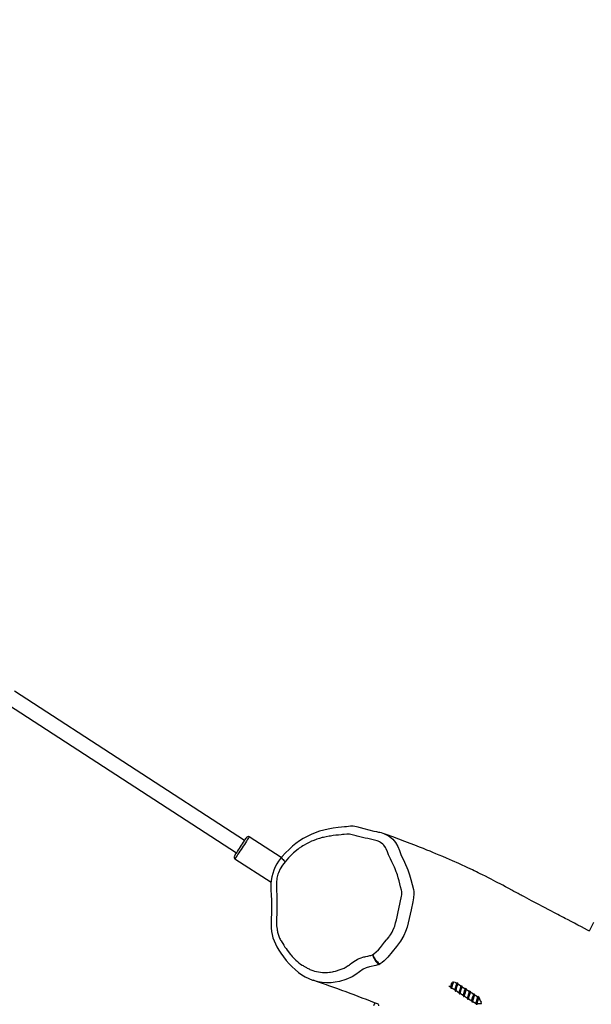
# Model space of a CAD drawing. Units: inches. Extents: x 3731 to 6291, y -531 to 829.
# Drawn here: x 4992 to 5055, y -169 to -61 of the extents above; entities that cross this region are included whole.
import ezdxf

# ---------------------------------------------------------------- set-up
doc = ezdxf.new("R2010")
doc.units = ezdxf.units.IN
doc.header["$MEASUREMENT"] = 0
doc.layers.add('VP-DIM', color=7, linetype='Continuous')
doc.layers.add('VP-EQ', color=7, linetype='Continuous', true_color=0x8a3492)
doc.styles.get("Standard").update_dxf_attribs({"font": 'arial.ttf'})
doc.dimstyles.get("Standard").update_dxf_attribs({"dimtxt": 14, "dimasz": 20, "dimexe": 20, "dimexo": 50, "dimgap": 20, "dimtad": 0, "dimdec": 0, "dimzin": 0, "dimdsep": 46, "dimtxsty": 'Standard', "dimcen": -0.09, "dimadec": 0, "dimazin": 0, "dimtfac": 1, "dimtdec": 4, "dimtofl": 0, "dimtmove": 0, "dimatfit": 3, "dimfxl": 70, "dimfxlon": 1, "dimtolj": 1, "dimtzin": 0, "dimarcsym": 0})

# ---------------------------------------------------------------- blocks, each defined once
blk = doc.blocks.new('*D35')
at = {"layer": 'Defpoints', "color": 0}
for p in [(4579.01, 501.18), (5018.36, -519.11), (5728.33, -519.11)]:
    blk.add_point(p, dxfattribs=at)
at = {"layer": 'VP-DIM', "color": 0, "lineweight": -2}
for p, q in [((5658.33, 501.18), (5748.33, 501.18)), ((5728.33, 481.18), (5728.33, 31.23)), ((5728.33, -499.11), (5728.33, -49.16)), ((5658.33, -519.11), (5748.33, -519.11))]:
    blk.add_line(p, q, dxfattribs=at)
at = {"layer": 'VP-DIM', "color": 0}
for points in [[(5731.66, 481.18), (5724.99, 481.18), (5728.33, 501.18)], [(5724.99, -499.11), (5731.66, -499.11), (5728.33, -519.11)]]:
    blk.add_solid(points, dxfattribs=at)
at = {"layer": 'VP-DIM', "color": 0, "insert": (5728.33, -8.96), "char_height": 14, "attachment_point": 5, "rotation": 90}
blk.add_mtext('\\A1;1020', dxfattribs=at)
blk = doc.blocks.new('*D36')
at = {"layer": 'Defpoints', "color": 0}
for p in [(4796.74, 321.21), (4953.48, -348.82), (5547.45, -348.82)]:
    blk.add_point(p, dxfattribs=at)
at = {"layer": 'VP-DIM', "color": 0, "lineweight": -2}
for p, q in [((5477.45, 321.21), (5567.45, 321.21)), ((5547.45, 301.21), (5547.45, 21.66)), ((5547.45, -328.82), (5547.45, -49.27)), ((5477.45, -348.82), (5567.45, -348.82))]:
    blk.add_line(p, q, dxfattribs=at)
at = {"layer": 'VP-DIM', "color": 0}
for points in [[(5550.79, 301.21), (5544.12, 301.21), (5547.45, 321.21)], [(5544.12, -328.82), (5550.79, -328.82), (5547.45, -348.82)]]:
    blk.add_solid(points, dxfattribs=at)
at = {"layer": 'VP-DIM', "color": 0, "insert": (5547.45, -13.81), "char_height": 14, "attachment_point": 5, "rotation": 90}
blk.add_mtext('\\A1;670', dxfattribs=at)
blk = doc.blocks.new('*D37')
at = {"layer": 'Defpoints', "color": 0}
for p in [(5165.61, 668.68), (4414.79, 84.35), (5165.61, -97.6)]:
    blk.add_point(p, dxfattribs=at)
at = {"layer": 'VP-DIM', "color": 0, "lineweight": -2}
for p, q in [((4414.79, 598.68), (4414.79, 688.68)), ((5165.61, 598.68), (5165.61, 688.68)), ((4434.79, 668.68), (4756.16, 668.68)), ((5145.61, 668.68), (4824.24, 668.68))]:
    blk.add_line(p, q, dxfattribs=at)
at = {"layer": 'VP-DIM', "color": 0}
for points in [[(4434.79, 672.01), (4434.79, 665.35), (4414.79, 668.68)], [(5145.61, 665.35), (5145.61, 672.01), (5165.61, 668.68)]]:
    blk.add_solid(points, dxfattribs=at)
at = {"layer": 'VP-DIM', "color": 0, "insert": (4790.2, 668.68), "char_height": 14, "attachment_point": 5}
blk.add_mtext('\\A1;751', dxfattribs=at)
blk = doc.blocks.new('*D38')
at = {"layer": 'Defpoints', "color": 0}
for p in [(5329.43, 809.33), (4258.55, 87.54), (5329.43, -189.11)]:
    blk.add_point(p, dxfattribs=at)
at = {"layer": 'VP-DIM', "color": 0, "lineweight": -2}
for p, q in [((4258.55, 739.33), (4258.55, 829.33)), ((5329.43, 739.33), (5329.43, 829.33)), ((4278.55, 809.33), (4755.11, 809.33)), ((5309.43, 809.33), (4832.86, 809.33))]:
    blk.add_line(p, q, dxfattribs=at)
at = {"layer": 'VP-DIM', "color": 0}
for points in [[(4278.55, 812.67), (4278.55, 806), (4258.55, 809.33)], [(5309.43, 806), (5309.43, 812.67), (5329.43, 809.33)]]:
    blk.add_solid(points, dxfattribs=at)
at = {"layer": 'VP-DIM', "color": 0, "insert": (4793.99, 809.33), "char_height": 14, "attachment_point": 5}
blk.add_mtext('\\A1;1071', dxfattribs=at)
blk = doc.blocks.new('rb13192')
at = {"layer": 'VP-EQ', "color": 0, "linetype": 'Continuous', "lineweight": 25}
for p, q in [((5016.72, -151.15), (4991.4, -134.71)), ((4990.76, -136.21), (5015.85, -152.5)), ((5020.76, -153.01), (5017.24, -150.72)), ((5015.66, -153.15), (5019.64, -155.73)), ((5055.12, -160.15), (5054.62, -161.08)), ((5039.19, -167.12), (5039.41, -167.26)), ((5039.52, -167.33), (5039.87, -167.56)), ((5040.04, -166.84), (5039.81, -166.69)), ((5039.98, -167.63), (5040.34, -167.86)), ((5040.5, -167.14), (5040.14, -166.9)), ((5040.15, -166.81), (5040.15, -166.79)), ((5040.96, -167.43), (5040.6, -167.2)), ((5040.61, -167.11), (5040.61, -167.09)), ((5041.42, -167.73), (5041.06, -167.5)), ((5041.07, -167.41), (5041.07, -167.39)), ((5041.53, -167.71), (5041.53, -167.69)), ((5040.44, -167.93), (5040.8, -168.16)), ((5040.9, -168.23), (5041.26, -168.46)), ((5041.36, -168.53), (5041.72, -168.76)), ((5041.89, -168.03), (5041.52, -167.8)), ((5041.82, -168.83), (5042.18, -169.06)), ((5042.35, -168.33), (5041.98, -168.1)), ((5041.99, -168.01), (5041.99, -167.99)), ((5042.45, -168.31), (5042.45, -168.29)), ((5042.56, -168.47), (5042.45, -168.4)), ((5042.69, -168.81), (5042.56, -168.47)), ((5042.71, -168.78), (5042.69, -168.81)), ((5042.69, -168.81), (5042.74, -168.92)), ((5042.71, -168.78), (5042.75, -168.92)), ((5042.19, -169.12), (5042.3, -169.11)), ((5042.2, -169.02), (5042.21, -169)), ((5042.2, -169.03), (5042.21, -169)), ((5042.2, -169.03), (5042.2, -169.02)), ((5042.33, -169.05), (5042.79, -169.04)), ((5042.79, -169.04), (5042.74, -168.92)), ((5042.74, -168.92), (5042.75, -168.92))]:
    blk.add_line(p, q, dxfattribs=at)
at = {"layer": 'VP-EQ', "color": 0, "linetype": 'Continuous', "lineweight": 25, "flags": 128}
for points in [[(5029.33, -149.71), (5029.22, -149.68), (5029.04, -149.63), (5028.84, -149.59), (5028.65, -149.57), (5028.38, -149.57), (5028.15, -149.59), (5027.93, -149.62), (5027.72, -149.64), (5027.37, -149.68), (5027.01, -149.72), (5026.46, -149.79), (5025.92, -149.89), (5025.44, -149.99), (5024.98, -150.12), (5024.49, -150.28), (5024.03, -150.47), (5023.59, -150.69), (5023.18, -150.91), (5022.77, -151.17), (5022.37, -151.46), (5021.99, -151.77), (5021.61, -152.11), (5021.22, -152.5), (5020.83, -152.92), (5020.81, -152.96)], [(5030.8, -163.7), (5030.93, -163.6), (5031.2, -163.38), (5031.45, -163.14), (5031.68, -162.88), (5031.9, -162.6), (5032.11, -162.32), (5032.33, -162.05), (5032.39, -161.98), (5032.61, -161.71), (5032.66, -161.63), (5032.76, -161.49), (5032.95, -161.19), (5033.03, -161.04), (5033.18, -160.71), (5033.24, -160.55), (5033.34, -160.2), (5033.42, -159.86), (5033.49, -159.51), (5033.57, -159.17), (5033.73, -158.47), (5033.8, -158.13), (5033.88, -157.78), (5033.95, -157.43), (5033.98, -157.26), (5034.01, -157.09), (5034.03, -156.97), (5034.03, -156.79), (5034.03, -156.74), (5033.97, -156.58), (5033.88, -156.24), (5033.81, -155.9), (5033.73, -155.56), (5033.63, -155.22), (5033.53, -154.89), (5033.47, -154.72), (5033.41, -154.56), (5033.28, -154.24), (5033.21, -154.08), (5033.14, -153.93), (5032.99, -153.62), (5032.91, -153.47), (5032.76, -153.16), (5032.61, -152.85), (5032.55, -152.69), (5032.44, -152.36), (5032.31, -152.04), (5032.22, -151.89), (5032.04, -151.65), (5031.93, -151.54), (5031.69, -151.36), (5031.56, -151.29), (5031.43, -151.22), (5031.29, -151.17), (5031.15, -151.13), (5030.86, -151.07), (5030.57, -151), (5030.28, -150.93), (5029.99, -150.87), (5029.41, -150.72), (5029.12, -150.65), (5028.98, -150.61), (5028.69, -150.54), (5028.4, -150.46), (5028.26, -150.43), (5028.11, -150.42), (5027.96, -150.43), (5027.66, -150.46), (5027.51, -150.48), (5027.36, -150.5), (5027.06, -150.53), (5026.76, -150.56), (5026.46, -150.6), (5026.16, -150.65), (5026.01, -150.67), (5025.71, -150.72), (5025.41, -150.79), (5025.26, -150.82), (5024.97, -150.9), (5024.67, -150.99), (5024.53, -151.05), (5024.24, -151.16), (5024.1, -151.22), (5023.81, -151.35), (5023.67, -151.42), (5023.54, -151.49), (5023.26, -151.65), (5023.13, -151.73), (5023, -151.81), (5022.74, -151.99), (5022.61, -152.09), (5022.48, -152.18), (5022.24, -152.39), (5022.12, -152.49), (5022, -152.6), (5021.77, -152.82), (5021.65, -152.93), (5021.54, -153.05), (5021.17, -153.46)], [(5032.09, -150.4), (5031.98, -150.36), (5031.78, -150.3), (5031.61, -150.27), (5031.48, -150.24), (5031.27, -150.19), (5030.99, -150.13), (5029.89, -149.86), (5029.46, -149.74), (5029.33, -149.71)], [(5032.08, -150.4), (5032.25, -150.46), (5032.66, -150.69), (5033.03, -151), (5033.34, -151.37), (5033.58, -151.8), (5033.75, -152.24), (5033.91, -152.68), (5034.32, -153.51), (5034.69, -154.37), (5034.87, -154.89), (5035.02, -155.42), (5035.15, -155.96), (5035.29, -156.5), (5035.34, -156.73), (5035.35, -156.98), (5035.3, -157.43), (5035.22, -157.87), (5035.03, -158.75), (5034.71, -160.18), (5034.59, -160.66), (5034.44, -161.13), (5034.25, -161.58), (5033.87, -162.21), (5033.42, -162.79), (5032.96, -163.38), (5032.48, -163.95), (5032.07, -164.35), (5031.85, -164.53), (5031.62, -164.69)], [(5054.66, -161.1), (5054.45, -160.99), (5053.77, -160.63), (5053.37, -160.43), (5053, -160.23), (5052.63, -160.04), (5052.3, -159.86), (5052, -159.7), (5051.82, -159.61), (5051.65, -159.52), (5051.5, -159.44), (5051.35, -159.36), (5051.18, -159.27), (5050.96, -159.16), (5050.27, -158.79), (5049.64, -158.47), (5048.96, -158.11), (5048.29, -157.76), (5047.5, -157.34), (5047.35, -157.26), (5047.24, -157.2), (5047.15, -157.15), (5047.05, -157.09), (5046.93, -157.03), (5046.81, -156.96), (5046.58, -156.84), (5046.35, -156.72), (5046.11, -156.59), (5045.78, -156.41), (5045.44, -156.23), (5045.12, -156.05), (5044.83, -155.9), (5044.59, -155.77), (5044.37, -155.66), (5044.12, -155.53), (5043.85, -155.39), (5043.55, -155.23), (5043.22, -155.07), (5042.91, -154.91), (5042.65, -154.79), (5042.43, -154.68), (5042.25, -154.59), (5042.1, -154.52), (5041.96, -154.45), (5041.79, -154.37), (5041.55, -154.26), (5041.29, -154.13), (5040.98, -153.99), (5040.65, -153.84), (5040.28, -153.67), (5039.58, -153.36), (5038.92, -153.07), (5038.52, -152.9), (5038.14, -152.74), (5037.77, -152.59), (5037.42, -152.44), (5037.12, -152.32), (5036.77, -152.18), (5036.39, -152.02), (5035.95, -151.85), (5035.46, -151.66), (5034.93, -151.45), (5034.34, -151.23), (5033.7, -150.99), (5033.02, -150.73), (5032.28, -150.46), (5032.08, -150.39)], [(5016.28, -151.82), (5016.4, -151.65), (5016.51, -151.48), (5016.62, -151.31), (5016.71, -151.17), (5016.79, -151.04), (5016.86, -150.93), (5016.92, -150.85), (5016.95, -150.8), (5016.96, -150.78), (5016.96, -150.78)], [(5017.24, -150.72), (5017.23, -150.73), (5017.2, -150.78), (5017.15, -150.85), (5017.09, -150.95), (5017.01, -151.07), (5016.92, -151.22), (5016.81, -151.38), (5016.7, -151.56), (5016.57, -151.74), (5016.45, -151.93)], [(5015.6, -152.87), (5015.6, -152.87), (5015.62, -152.85), (5015.65, -152.8), (5015.7, -152.72), (5015.77, -152.61), (5015.86, -152.48), (5015.95, -152.34), (5016.06, -152.17), (5016.17, -152), (5016.28, -151.82)], [(5016.45, -151.93), (5016.33, -152.12), (5016.21, -152.31), (5016.09, -152.49), (5015.99, -152.65), (5015.89, -152.79), (5015.81, -152.92), (5015.75, -153.02), (5015.7, -153.09), (5015.67, -153.13), (5015.66, -153.15)], [(5020.8, -152.96), (5020.67, -153.12), (5020.47, -153.39), (5020.28, -153.71), (5020.1, -154.04), (5019.95, -154.4), (5019.82, -154.76), (5019.73, -155.14), (5019.66, -155.52), (5019.62, -155.9), (5019.62, -156.27), (5019.62, -156.61), (5019.65, -157.07), (5019.67, -157.75), (5019.68, -158.5), (5019.67, -159.12), (5019.64, -159.76), (5019.63, -160.34), (5019.65, -160.75), (5019.69, -161.12), (5019.75, -161.46), (5019.84, -161.83), (5019.96, -162.16), (5020.11, -162.49), (5020.28, -162.83), (5020.48, -163.17), (5020.72, -163.53), (5021.01, -163.93), (5021.3, -164.32), (5021.62, -164.69), (5021.94, -165.03), (5022.27, -165.33), (5022.64, -165.63), (5023.01, -165.88), (5023.39, -166.1), (5023.79, -166.3), (5024.19, -166.47), (5024.26, -166.49)], [(5021.17, -153.46), (5020.88, -153.84), (5020.64, -154.25), (5020.44, -154.69), (5020.39, -154.84), (5020.31, -155.14), (5020.28, -155.29), (5020.26, -155.44), (5020.24, -155.59), (5020.22, -155.9), (5020.22, -156.06), (5020.22, -156.21), (5020.23, -156.36), (5020.25, -156.67), (5020.25, -156.82), (5020.26, -156.97), (5020.26, -157.13), (5020.27, -157.43), (5020.27, -157.59), (5020.28, -157.74), (5020.28, -157.89), (5020.28, -158.05), (5020.28, -158.35), (5020.28, -158.51), (5020.28, -158.66), (5020.28, -158.82), (5020.27, -159.12), (5020.26, -159.28), (5020.24, -159.58), (5020.23, -159.74), (5020.22, -159.89), (5020.22, -160.05), (5020.22, -160.2), (5020.23, -160.35), (5020.24, -160.5), (5020.26, -160.69), (5020.29, -160.88), (5020.31, -160.99), (5020.33, -161.11), (5020.35, -161.22), (5020.42, -161.44), (5020.45, -161.55), (5020.49, -161.66), (5020.58, -161.87), (5020.63, -161.97), (5020.69, -162.07), (5020.74, -162.17), (5020.86, -162.36), (5020.92, -162.46), (5021.04, -162.65), (5021.16, -162.84), (5021.29, -163.02), (5021.42, -163.2), (5021.55, -163.38), (5021.62, -163.47), (5021.76, -163.65), (5021.83, -163.73), (5021.97, -163.9), (5022.05, -163.98), (5022.2, -164.14), (5022.36, -164.29), (5022.53, -164.44), (5022.7, -164.58), (5022.87, -164.71), (5023.05, -164.83), (5023.15, -164.89), (5023.24, -164.95), (5023.33, -165), (5023.52, -165.11), (5023.62, -165.16), (5023.72, -165.21), (5023.82, -165.25), (5023.91, -165.3), (5024.12, -165.38), (5024.22, -165.41), (5024.43, -165.48), (5024.64, -165.53), (5024.85, -165.58), (5025.07, -165.61), (5025.28, -165.63), (5025.5, -165.65), (5025.72, -165.64), (5025.83, -165.64), (5026.05, -165.62), (5026.16, -165.6), (5026.38, -165.57), (5026.49, -165.55), (5026.71, -165.5), (5026.93, -165.44), (5027.03, -165.4), (5027.25, -165.33), (5027.35, -165.29), (5027.56, -165.2), (5027.66, -165.15), (5027.77, -165.1), (5027.87, -165.05), (5028.06, -164.92), (5028.16, -164.86), (5028.25, -164.79), (5028.35, -164.72), (5028.53, -164.58), (5028.91, -164.32), (5029.11, -164.2), (5029.21, -164.15), (5029.42, -164.06), (5029.85, -163.93), (5029.96, -163.91), (5030.07, -163.88), (5030.29, -163.84), (5030.4, -163.81), (5030.51, -163.79), (5030.62, -163.76), (5030.8, -163.7)], [(5020.81, -152.96), (5020.8, -152.99), (5020.82, -153.05), (5020.87, -153.13), (5020.95, -153.22), (5021.05, -153.34), (5021.17, -153.46)], [(5030.8, -163.7), (5030.89, -163.87), (5030.99, -164.04), (5031.1, -164.2), (5031.21, -164.34), (5031.33, -164.47), (5031.43, -164.58), (5031.53, -164.65), (5031.62, -164.69)], [(5030.8, -163.7), (5030.87, -163.88), (5030.95, -164.06), (5031.04, -164.23), (5031.13, -164.39), (5031.23, -164.52), (5031.33, -164.63), (5031.42, -164.71), (5031.51, -164.76)], [(5031.51, -164.76), (5031.17, -164.87), (5030.47, -165.03), (5030.11, -165.13), (5029.78, -165.28), (5029.37, -165.56), (5028.97, -165.85), (5028.55, -166.11), (5027.87, -166.42), (5027.17, -166.63), (5026.7, -166.72), (5026.23, -166.77), (5025.74, -166.78), (5025.26, -166.74), (5024.8, -166.65), (5024.35, -166.52), (5024.28, -166.5)], [(5031.62, -164.69), (5031.56, -164.73), (5031.51, -164.76)], [(5039.66, -166.64), (5039.61, -166.77), (5039.55, -166.93), (5039.53, -166.98), (5039.48, -167.12), (5039.43, -167.24), (5039.41, -167.34), (5039.42, -167.39), (5039.46, -167.38)], [(5039.42, -167.22), (5039.41, -167.28), (5039.41, -167.34)], [(5039.42, -167.21), (5039.43, -167.15), (5039.46, -167.04), (5039.5, -166.9), (5039.55, -166.77), (5039.56, -166.73)], [(5039.46, -167.38), (5039.51, -167.35), (5039.53, -167.34)], [(5039.67, -166.69), (5039.67, -166.72), (5039.65, -166.8), (5039.59, -166.96), (5039.55, -167.09), (5039.52, -167.21), (5039.5, -167.29), (5039.52, -167.33)], [(5040.1, -166.79), (5040.14, -166.78), (5040.15, -166.83), (5040.13, -166.93), (5040.07, -167.07), (5040.01, -167.23), (5039.99, -167.28), (5039.94, -167.42), (5039.89, -167.54), (5039.87, -167.64), (5039.88, -167.68), (5039.92, -167.68)], [(5039.88, -167.52), (5039.87, -167.58), (5039.87, -167.64)], [(5039.88, -167.51), (5039.89, -167.45), (5039.92, -167.34), (5039.97, -167.2), (5040.01, -167.07), (5040.04, -166.96), (5040.06, -166.88), (5040.04, -166.84)], [(5039.92, -167.68), (5039.97, -167.65), (5039.99, -167.64)], [(5040.14, -166.91), (5040.14, -166.93), (5040.13, -167.02), (5040.11, -167.1), (5040.05, -167.26), (5040.01, -167.39), (5039.98, -167.5), (5039.96, -167.59), (5039.98, -167.63)], [(5040.1, -166.79), (5040.04, -166.82), (5040.03, -166.83)], [(5040.14, -166.91), (5040.14, -166.85), (5040.14, -166.85)], [(5040.56, -167.09), (5040.6, -167.08), (5040.61, -167.13), (5040.59, -167.23), (5040.54, -167.37), (5040.47, -167.53), (5040.45, -167.58), (5040.4, -167.72), (5040.35, -167.83), (5040.33, -167.94), (5040.34, -167.98), (5040.38, -167.98)], [(5040.34, -167.81), (5040.35, -167.75), (5040.38, -167.64), (5040.43, -167.5), (5040.47, -167.37), (5040.5, -167.26), (5040.52, -167.18), (5040.5, -167.14)], [(5040.6, -167.21), (5040.6, -167.23), (5040.59, -167.32), (5040.57, -167.4), (5040.51, -167.56), (5040.47, -167.69), (5040.44, -167.8), (5040.43, -167.89), (5040.44, -167.93)], [(5040.56, -167.09), (5040.5, -167.12), (5040.49, -167.12)], [(5040.6, -167.21), (5040.6, -167.15), (5040.6, -167.15)], [(5041.02, -167.39), (5041.06, -167.38), (5041.07, -167.43), (5041.05, -167.53), (5041, -167.67), (5040.93, -167.83), (5040.91, -167.88), (5040.86, -168.02), (5040.82, -168.13), (5040.79, -168.24), (5040.8, -168.28), (5040.84, -168.27)], [(5040.8, -168.11), (5040.81, -168.05), (5040.84, -167.94), (5040.89, -167.8), (5040.93, -167.67), (5040.97, -167.56), (5040.98, -167.47), (5040.96, -167.43)], [(5041.06, -167.51), (5041.06, -167.53), (5041.05, -167.62), (5041.03, -167.7), (5040.98, -167.86), (5040.93, -167.99), (5040.9, -168.1), (5040.89, -168.19), (5040.9, -168.23)], [(5041.02, -167.39), (5040.96, -167.42), (5040.95, -167.42)], [(5041.06, -167.51), (5041.07, -167.45), (5041.07, -167.45)], [(5041.48, -167.69), (5041.52, -167.68), (5041.53, -167.73), (5041.51, -167.83), (5041.46, -167.97), (5041.39, -168.13), (5041.37, -168.18), (5041.32, -168.32), (5041.28, -168.43), (5041.25, -168.54), (5041.26, -168.58), (5041.3, -168.57)], [(5041.26, -168.41), (5041.27, -168.35), (5041.3, -168.23), (5041.35, -168.1), (5041.39, -167.97), (5041.43, -167.86), (5041.44, -167.77), (5041.42, -167.73)], [(5041.48, -167.69), (5041.43, -167.71), (5041.41, -167.72)], [(5041.52, -167.81), (5041.53, -167.75), (5041.53, -167.75)], [(5040.34, -167.82), (5040.33, -167.88), (5040.33, -167.94)], [(5040.38, -167.98), (5040.43, -167.95), (5040.46, -167.94)], [(5040.8, -168.12), (5040.8, -168.18), (5040.79, -168.24)], [(5040.84, -168.28), (5040.89, -168.25), (5040.92, -168.24)], [(5041.26, -168.42), (5041.26, -168.48), (5041.25, -168.54)], [(5041.3, -168.58), (5041.36, -168.55), (5041.38, -168.54)], [(5041.52, -167.81), (5041.53, -167.83), (5041.51, -167.92), (5041.49, -168), (5041.44, -168.16), (5041.39, -168.29), (5041.36, -168.4), (5041.35, -168.49), (5041.36, -168.53)], [(5041.94, -167.99), (5041.98, -167.98), (5041.99, -168.02), (5041.97, -168.13), (5041.92, -168.26), (5041.85, -168.43), (5041.83, -168.48), (5041.78, -168.62), (5041.74, -168.73), (5041.71, -168.84), (5041.72, -168.88), (5041.76, -168.87)], [(5041.72, -168.72), (5041.72, -168.78), (5041.71, -168.84)], [(5041.73, -168.71), (5041.73, -168.64), (5041.77, -168.53), (5041.81, -168.4), (5041.85, -168.27), (5041.89, -168.16), (5041.9, -168.07), (5041.89, -168.03)], [(5041.76, -168.88), (5041.82, -168.85), (5041.84, -168.84)], [(5041.98, -168.11), (5041.99, -168.13), (5041.98, -168.22), (5041.95, -168.3), (5041.9, -168.46), (5041.85, -168.59), (5041.82, -168.7), (5041.81, -168.79), (5041.82, -168.83)], [(5041.94, -167.99), (5041.89, -168.01), (5041.87, -168.02)], [(5041.98, -168.11), (5041.99, -168.05), (5041.99, -168.05)], [(5042.19, -169.01), (5042.19, -168.94), (5042.23, -168.83), (5042.27, -168.7), (5042.31, -168.57), (5042.35, -168.46), (5042.36, -168.37), (5042.35, -168.33)], [(5042.4, -168.29), (5042.44, -168.28), (5042.45, -168.32), (5042.43, -168.43), (5042.38, -168.56), (5042.31, -168.73), (5042.3, -168.78), (5042.24, -168.92), (5042.2, -169.02)], [(5042.34, -168.8), (5042.31, -168.9), (5042.29, -168.99), (5042.3, -169.04), (5042.33, -169.05), (5042.33, -169.05)], [(5042.4, -168.28), (5042.35, -168.31), (5042.33, -168.32)], [(5042.44, -168.41), (5042.45, -168.35), (5042.45, -168.35)], [(5042.71, -168.78), (5042.69, -168.75), (5042.67, -168.75)], [(5031.07, -168.99), (5030.98, -169.12), (5030.9, -169.3)], [(5031.43, -169.13), (5031.44, -169.2), (5031.47, -169.32)], [(5042.18, -169.02), (5042.18, -169.08), (5042.18, -169.1)], [(5042.19, -169.12), (5042.18, -169.13), (5042.18, -169.1), (5042.19, -169.04), (5042.2, -169.03)], [(5042.21, -169), (5042.23, -169.07), (5042.24, -169.09), (5042.27, -169.1)], [(5042.27, -169.1), (5042.3, -169.11), (5042.35, -169.08), (5042.4, -169.05)]]:
    blk.add_lwpolyline(points, dxfattribs=at)
at = {"layer": 'VP-EQ', "color": 0, "linetype": 'Continuous', "lineweight": 25}
for centre, radius, start, end in [((5017.13, -150.88), 0.195, 55.7663, 141.8332), ((5015.76, -152.98), 0.187, 153.2033, 240.4562), ((4969.46, -326.74), 169.36, 68.5271, 71.1145), ((5043.27, -169.19), 1, 157.3239, 175.0888), ((5041.13, -168.29), 1.31, 337.2165, 354.764), ((5208.66, -276.66), 198.23, 146.9218, 147.0354)]:
    blk.add_arc(centre, radius, start, end, dxfattribs=at)
blk = doc.blocks.new('rb13192 2d')
at = {"layer": 'VP-EQ', "color": 0}
blk.add_blockref('rb13192', (0, 0), dxfattribs=at)

msp = doc.modelspace()

# ---------------------------------------------------------------- block references
at = {"layer": 'VP-EQ', "color": 0}
msp.add_blockref('rb13192 2d', (0, 0), dxfattribs=at)

# ---------------------------------------------------------------- dimensions: what is measured, and where the dimension line sits
at = {"layer": 'VP-DIM', "color": 0}
dim = msp.add_linear_dim(base=(5329.43, 809.33), p1=(4258.55, 87.54), p2=(5329.43, -189.11), dimstyle='Standard', dxfattribs=at)
dim.commit()
dim.dimension.update_dxf_attribs({"geometry": '*D38', "text_midpoint": (4793.99, 809.33), "dimtype": 160})
dim = msp.add_linear_dim(base=(5165.61, 668.68), p1=(4414.79, 84.35), p2=(5165.61, -97.6), dimstyle='Standard', dxfattribs=at)
dim.commit()
dim.dimension.update_dxf_attribs({"geometry": '*D37', "text_midpoint": (4790.2, 668.68)})
for base, p1, p2, picture, middle in [((5728.33, -519.11), (4579.01, 501.18), (5018.36, -519.11), '*D35', (5728.33, -8.96)), ((5547.45, -348.82), (4796.74, 321.21), (4953.48, -348.82), '*D36', (5547.45, -13.81))]:
    dim = msp.add_linear_dim(base=base, p1=p1, p2=p2, angle=90, dimstyle='Standard', dxfattribs=at)
    dim.commit()
    dim.dimension.update_dxf_attribs({"geometry": picture, "text_midpoint": middle})

doc.saveas('drawing.dxf')
